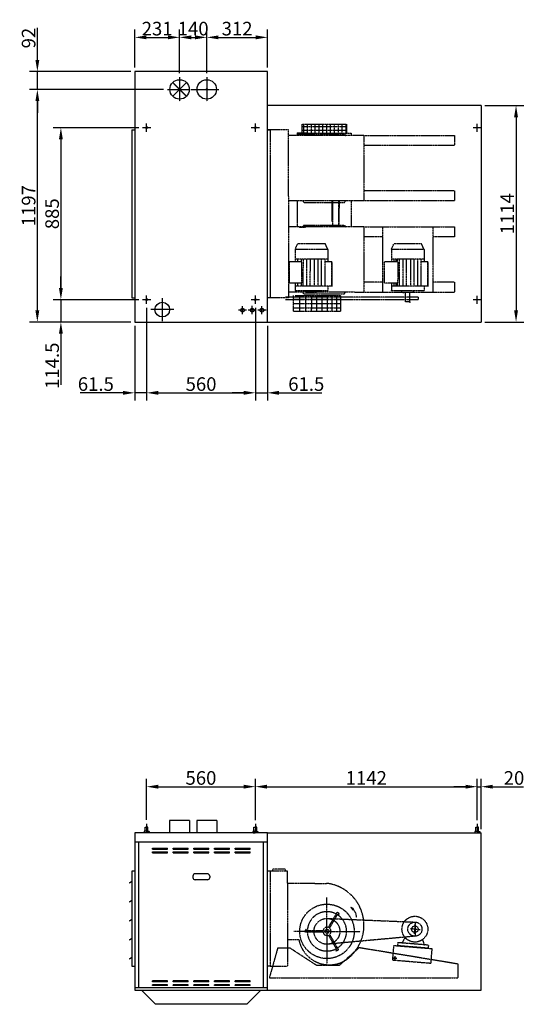
# Model space of a CAD drawing. Extents: x -28 to 62391, y 3554 to 46994.
# Drawn here: x 12776 to 15374, y 7748 to 12815 of the extents above; entities that cross this region are included whole.
import ezdxf

# ---------------------------------------------------------------- set-up
doc = ezdxf.new("R2010")
doc.units = 0
doc.header["$LTSCALE"] = 2
doc.header["$PDMODE"] = 3
doc.header["$PDSIZE"] = 0.5
doc.linetypes.add('CENTER', pattern=[2, 1.25, -0.25, 0.25, -0.25])
doc.linetypes.add('HIDDEN', pattern=[0.375, 0.25, -0.125])
doc.layers.get('DEFPOINTS').update_dxf_attribs({"linetype": 'CONTINUOUS'})
for name, color, linetype in [('CENTER', 1, 'CENTER'), ('HIDDEN', 4, 'HIDDEN'), ('MARK BV', 7, 'CONTINUOUS'), ('MEASUREMENT', 5, 'CONTINUOUS')]:
    doc.layers.add(name, color=color, linetype=linetype)
doc.styles.get("Standard").update_dxf_attribs({"font": 'ISOCP'})
doc.dimstyles.get("Standard").update_dxf_attribs({"dimscale": 10, "dimtxt": 3.5, "dimasz": 3, "dimexe": 2, "dimexo": 1, "dimgap": 0.5, "dimtad": 1, "dimdec": 1, "dimdsep": 46, "dimtxsty": 'Standard', "dimcen": -5, "dimclrd": 256, "dimclre": 256, "dimclrt": 256, "dimadec": 0, "dimazin": 0, "dimtfac": 1, "dimtdec": 1, "dimtmove": 0, "dimatfit": 3, "dimfxl": 0, "dimtvp": 0.75, "dimtolj": 1, "dimtzin": 0, "dimarcsym": 0})

# ---------------------------------------------------------------- blocks, each defined once
blk = doc.blocks.new('*D40')
at = {"layer": 'DEFPOINTS', "color": 0}
for p in [(15151.4, 12372.9), (15151.4, 11258.9), (15331.2, 11258.9)]:
    blk.add_point(p, dxfattribs=at)
at = {"layer": 'MEASUREMENT', "lineweight": -2}
for p, q in [((15171.4, 12372.9), (15371.2, 12372.9)), ((15331.2, 12312.9), (15331.2, 11318.9)), ((15171.4, 11258.9), (15371.2, 11258.9))]:
    blk.add_line(p, q, dxfattribs=at)
at = {"layer": 'MEASUREMENT'}
for points in [[(15321.2, 12312.9), (15341.2, 12312.9), (15331.2, 12372.9)], [(15321.2, 11318.9), (15341.2, 11318.9), (15331.2, 11258.9)]]:
    blk.add_solid(points, dxfattribs=at)
at = {"layer": 'MEASUREMENT', "insert": (15286.2, 11815.9), "char_height": 70, "attachment_point": 5, "rotation": 90}
blk.add_mtext('\\A1;1114', dxfattribs=at)
blk = doc.blocks.new('*D41')
at = {"layer": 'DEFPOINTS', "color": 0}
for p in [(13429.9, 11352.4), (13368.4, 11258.9), (13368.4, 10894.6)]:
    blk.add_point(p, dxfattribs=at)
at = {"layer": 'MEASUREMENT', "lineweight": -2}
for p, q in [((13429.9, 11332.4), (13429.9, 10854.6)), ((13368.4, 11238.9), (13368.4, 10854.6)), ((13308.4, 10894.6), (13088.3, 10894.6)), ((13429.9, 10894.6), (13368.4, 10894.6)), ((13489.9, 10894.6), (13549.9, 10894.6))]:
    blk.add_line(p, q, dxfattribs=at)
at = {"layer": 'MEASUREMENT'}
for points in [[(13308.4, 10904.6), (13308.4, 10884.6), (13368.4, 10894.6)], [(13489.9, 10904.6), (13489.9, 10884.6), (13429.9, 10894.6)]]:
    blk.add_solid(points, dxfattribs=at)
at = {"layer": 'MEASUREMENT', "insert": (13168.4, 10939.6), "char_height": 70, "attachment_point": 5}
blk.add_mtext('\\A1;61.5', dxfattribs=at)
blk = doc.blocks.new('*D42')
at = {"layer": 'DEFPOINTS', "color": 0}
for p in [(13429.9, 11352.4), (13989.9, 11352.4), (13989.9, 10894.6)]:
    blk.add_point(p, dxfattribs=at)
at = {"layer": 'MEASUREMENT', "lineweight": -2}
for p, q in [((13429.9, 11332.4), (13429.9, 10854.6)), ((13989.9, 11332.4), (13989.9, 10854.6)), ((13489.9, 10894.6), (13929.9, 10894.6))]:
    blk.add_line(p, q, dxfattribs=at)
at = {"layer": 'MEASUREMENT'}
for points in [[(13489.9, 10904.6), (13489.9, 10884.6), (13429.9, 10894.6)], [(13929.9, 10904.6), (13929.9, 10884.6), (13989.9, 10894.6)]]:
    blk.add_solid(points, dxfattribs=at)
at = {"layer": 'MEASUREMENT', "insert": (13709.9, 10939.6), "char_height": 70, "attachment_point": 5}
blk.add_mtext('\\A1;560', dxfattribs=at)
blk = doc.blocks.new('*D43')
at = {"layer": 'DEFPOINTS', "color": 0}
for p in [(13989.9, 11258.9), (14051.4, 11258.9), (13989.9, 10894.6)]:
    blk.add_point(p, dxfattribs=at)
at = {"layer": 'MEASUREMENT', "lineweight": -2}
for p, q in [((13989.9, 11238.9), (13989.9, 10854.6)), ((14051.4, 11238.9), (14051.4, 10854.6)), ((13929.9, 10894.6), (13869.9, 10894.6)), ((13989.9, 10894.6), (14051.4, 10894.6)), ((14111.4, 10894.6), (14331.5, 10894.6))]:
    blk.add_line(p, q, dxfattribs=at)
at = {"layer": 'MEASUREMENT'}
for points in [[(13929.9, 10904.6), (13929.9, 10884.6), (13989.9, 10894.6)], [(14111.4, 10904.6), (14111.4, 10884.6), (14051.4, 10894.6)]]:
    blk.add_solid(points, dxfattribs=at)
at = {"layer": 'MEASUREMENT', "insert": (14251.5, 10939.6), "char_height": 70, "attachment_point": 5}
blk.add_mtext('\\A1;61.5', dxfattribs=at)
blk = doc.blocks.new('*D44')
at = {"layer": 'DEFPOINTS', "color": 0}
for p in [(12988.5, 11373.4), (12988.5, 11373.4), (13368.4, 11258.9)]:
    blk.add_point(p, dxfattribs=at)
at = {"layer": 'MEASUREMENT', "lineweight": -2}
for p, q in [((12988.5, 11433.4), (12988.5, 11493.4)), ((12968.5, 11373.4), (12948.5, 11373.4)), ((12988.5, 11373.4), (12988.5, 11258.9)), ((13348.4, 11258.9), (12948.5, 11258.9)), ((12988.5, 11198.9), (12988.5, 10935))]:
    blk.add_line(p, q, dxfattribs=at)
at = {"layer": 'MEASUREMENT'}
for points in [[(12978.5, 11433.4), (12998.5, 11433.4), (12988.5, 11373.4)], [(12978.5, 11198.9), (12998.5, 11198.9), (12988.5, 11258.9)]]:
    blk.add_solid(points, dxfattribs=at)
at = {"layer": 'MEASUREMENT', "insert": (12943.5, 11033.9), "char_height": 70, "attachment_point": 5, "rotation": 90}
blk.add_mtext('\\A1;114.5', dxfattribs=at)
blk = doc.blocks.new('*D45')
at = {"layer": 'DEFPOINTS', "color": 0}
for p in [(13408.9, 12258.4), (12988.5, 11373.4), (13408.9, 11373.4)]:
    blk.add_point(p, dxfattribs=at)
at = {"layer": 'MEASUREMENT', "lineweight": -2}
for p, q in [((13388.9, 12258.4), (12948.5, 12258.4)), ((12988.5, 12198.4), (12988.5, 11433.4)), ((13388.9, 11373.4), (12948.5, 11373.4))]:
    blk.add_line(p, q, dxfattribs=at)
at = {"layer": 'MEASUREMENT'}
for points in [[(12978.5, 12198.4), (12998.5, 12198.4), (12988.5, 12258.4)], [(12978.5, 11433.4), (12998.5, 11433.4), (12988.5, 11373.4)]]:
    blk.add_solid(points, dxfattribs=at)
at = {"layer": 'MEASUREMENT', "insert": (12943.5, 11815.9), "char_height": 70, "attachment_point": 5, "rotation": 90}
blk.add_mtext('\\A1;885', dxfattribs=at)
blk = doc.blocks.new('*D46')
at = {"layer": 'DEFPOINTS', "color": 0}
for p in [(12867.4, 12547.9), (13368.4, 12547.9), (13517.4, 12455.9)]:
    blk.add_point(p, dxfattribs=at)
at = {"layer": 'MEASUREMENT', "lineweight": -2}
for p, q in [((12867.4, 12607.9), (12867.4, 12772)), ((13348.4, 12547.9), (12827.4, 12547.9)), ((12867.4, 12455.9), (12867.4, 12547.9)), ((13497.4, 12455.9), (12827.4, 12455.9)), ((12867.4, 12395.9), (12867.4, 12335.9))]:
    blk.add_line(p, q, dxfattribs=at)
at = {"layer": 'MEASUREMENT'}
for points in [[(12857.4, 12607.9), (12877.4, 12607.9), (12867.4, 12547.9)], [(12857.4, 12395.9), (12877.4, 12395.9), (12867.4, 12455.9)]]:
    blk.add_solid(points, dxfattribs=at)
at = {"layer": 'MEASUREMENT', "insert": (12822.4, 12720), "char_height": 70, "attachment_point": 5, "rotation": 90}
blk.add_mtext('\\A1;92', dxfattribs=at)
blk = doc.blocks.new('*D47')
at = {"layer": 'DEFPOINTS', "color": 0}
for p in [(12867.4, 12455.9), (13537.4, 12455.9), (13368.4, 11258.9)]:
    blk.add_point(p, dxfattribs=at)
at = {"layer": 'MEASUREMENT', "lineweight": -2}
for p, q in [((13517.4, 12455.9), (12827.4, 12455.9)), ((12867.4, 11318.9), (12867.4, 12395.9)), ((13348.4, 11258.9), (12827.4, 11258.9))]:
    blk.add_line(p, q, dxfattribs=at)
at = {"layer": 'MEASUREMENT'}
for points in [[(12857.4, 12395.9), (12877.4, 12395.9), (12867.4, 12455.9)], [(12857.4, 11318.9), (12877.4, 11318.9), (12867.4, 11258.9)]]:
    blk.add_solid(points, dxfattribs=at)
at = {"layer": 'MEASUREMENT', "insert": (12822.4, 11857.4), "char_height": 70, "attachment_point": 5, "rotation": 90}
blk.add_mtext('\\A1;1197', dxfattribs=at)
blk = doc.blocks.new('*D48')
at = {"layer": 'DEFPOINTS', "color": 0}
for p in [(13739.4, 12723.6), (13599.4, 12518.9), (13739.4, 12518.9)]:
    blk.add_point(p, dxfattribs=at)
at = {"layer": 'MEASUREMENT', "lineweight": -2}
for p, q in [((13599.4, 12538.9), (13599.4, 12763.6)), ((13659.4, 12723.6), (13679.4, 12723.6)), ((13739.4, 12538.9), (13739.4, 12763.6))]:
    blk.add_line(p, q, dxfattribs=at)
at = {"layer": 'MEASUREMENT'}
for points in [[(13659.4, 12733.6), (13659.4, 12713.6), (13599.4, 12723.6)], [(13679.4, 12733.6), (13679.4, 12713.6), (13739.4, 12723.6)]]:
    blk.add_solid(points, dxfattribs=at)
at = {"layer": 'MEASUREMENT', "insert": (13669.4, 12768.6), "char_height": 70, "attachment_point": 5}
blk.add_mtext('\\A1;140', dxfattribs=at)
blk = doc.blocks.new('*D49')
at = {"layer": 'DEFPOINTS', "color": 0}
for p in [(13599.4, 12723.6), (13368.4, 12547.9), (13599.4, 12518.9)]:
    blk.add_point(p, dxfattribs=at)
at = {"layer": 'MEASUREMENT', "lineweight": -2}
for p, q in [((13368.4, 12567.9), (13368.4, 12763.6)), ((13428.4, 12723.6), (13539.4, 12723.6)), ((13599.4, 12538.9), (13599.4, 12763.6))]:
    blk.add_line(p, q, dxfattribs=at)
at = {"layer": 'MEASUREMENT'}
for points in [[(13428.4, 12733.6), (13428.4, 12713.6), (13368.4, 12723.6)], [(13539.4, 12733.6), (13539.4, 12713.6), (13599.4, 12723.6)]]:
    blk.add_solid(points, dxfattribs=at)
at = {"layer": 'MEASUREMENT', "insert": (13483.9, 12768.6), "char_height": 70, "attachment_point": 5}
blk.add_mtext('\\A1;231', dxfattribs=at)
blk = doc.blocks.new('*D50')
at = {"layer": 'DEFPOINTS', "color": 0}
for p in [(14051.4, 12723.6), (13739.4, 12518.9), (14051.4, 12547.9)]:
    blk.add_point(p, dxfattribs=at)
at = {"layer": 'MEASUREMENT', "lineweight": -2}
for p, q in [((13739.4, 12538.9), (13739.4, 12763.6)), ((13799.4, 12723.6), (13991.4, 12723.6)), ((14051.4, 12567.9), (14051.4, 12763.6))]:
    blk.add_line(p, q, dxfattribs=at)
at = {"layer": 'MEASUREMENT'}
for points in [[(13799.4, 12733.6), (13799.4, 12713.6), (13739.4, 12723.6)], [(13991.4, 12733.6), (13991.4, 12713.6), (14051.4, 12723.6)]]:
    blk.add_solid(points, dxfattribs=at)
at = {"layer": 'MEASUREMENT', "insert": (13895.4, 12768.6), "char_height": 70, "attachment_point": 5}
blk.add_mtext('\\A1;312', dxfattribs=at)
blk = doc.blocks.new('*D97')
at = {"layer": 'DEFPOINTS', "color": 0}
for p in [(15151.4, 8867.9), (15131.4, 8676.1), (15151.4, 8630.1)]:
    blk.add_point(p, dxfattribs=at)
at = {"layer": 'MEASUREMENT', "lineweight": -2}
for p, q in [((15071.4, 8867.9), (15011.4, 8867.9)), ((15131.4, 8696.1), (15131.4, 8907.9)), ((15131.4, 8867.9), (15151.4, 8867.9)), ((15151.4, 8650.1), (15151.4, 8907.9)), ((15211.4, 8867.9), (15370.2, 8867.9))]:
    blk.add_line(p, q, dxfattribs=at)
at = {"layer": 'MEASUREMENT'}
for points in [[(15071.4, 8877.9), (15071.4, 8857.9), (15131.4, 8867.9)], [(15211.4, 8877.9), (15211.4, 8857.9), (15151.4, 8867.9)]]:
    blk.add_solid(points, dxfattribs=at)
at = {"layer": 'MEASUREMENT', "insert": (15320.8, 8912.9), "char_height": 70, "attachment_point": 5}
blk.add_mtext('\\A1;20', dxfattribs=at)
blk = doc.blocks.new('*D98')
at = {"layer": 'DEFPOINTS', "color": 0}
for p in [(13989.4, 8867.9), (13429.4, 8676.6), (13989.4, 8676.1)]:
    blk.add_point(p, dxfattribs=at)
at = {"layer": 'MEASUREMENT', "lineweight": -2}
for p, q in [((13429.4, 8696.6), (13429.4, 8907.9)), ((13489.4, 8867.9), (13929.4, 8867.9)), ((13989.4, 8696.1), (13989.4, 8907.9))]:
    blk.add_line(p, q, dxfattribs=at)
at = {"layer": 'MEASUREMENT'}
for points in [[(13489.4, 8877.9), (13489.4, 8857.9), (13429.4, 8867.9)], [(13929.4, 8877.9), (13929.4, 8857.9), (13989.4, 8867.9)]]:
    blk.add_solid(points, dxfattribs=at)
at = {"layer": 'MEASUREMENT', "insert": (13709.4, 8912.9), "char_height": 70, "attachment_point": 5}
blk.add_mtext('\\A1;560', dxfattribs=at)
blk = doc.blocks.new('*D99')
at = {"layer": 'DEFPOINTS', "color": 0}
for p in [(15131.4, 8867.9), (13989.4, 8676.1), (15131.4, 8676.1)]:
    blk.add_point(p, dxfattribs=at)
at = {"layer": 'MEASUREMENT', "lineweight": -2}
for p, q in [((13989.4, 8696.1), (13989.4, 8907.9)), ((14049.4, 8867.9), (15071.4, 8867.9)), ((15131.4, 8696.1), (15131.4, 8907.9))]:
    blk.add_line(p, q, dxfattribs=at)
at = {"layer": 'MEASUREMENT'}
for points in [[(14049.4, 8877.9), (14049.4, 8857.9), (13989.4, 8867.9)], [(15071.4, 8877.9), (15071.4, 8857.9), (15131.4, 8867.9)]]:
    blk.add_solid(points, dxfattribs=at)
at = {"layer": 'MEASUREMENT', "insert": (14560.4, 8912.9), "char_height": 70, "attachment_point": 5}
blk.add_mtext('\\A1;1142', dxfattribs=at)

msp = doc.modelspace()

# ---------------------------------------------------------------- linework, layer by layer
at = {"layer": 'CENTER'}
for p, q in [((13599.41, 12518.92), (13599.41, 12394.92)), ((13739.41, 12518.92), (13739.41, 12394.92)), ((13537.41, 12455.92), (13653.41, 12455.92)), ((13657.41, 12455.92), (13801.41, 12455.92)), ((13429.41, 12237.42), (13429.41, 12279.42)), ((13429.91, 12237.42), (13429.91, 12280.42)), ((13989.91, 12237.42), (13989.91, 12280.42)), ((15131.41, 12237.42), (15131.41, 12279.42)), ((13450.41, 12258.42), (13408.41, 12258.42)), ((13450.91, 12258.42), (13408.91, 12258.42)), ((14010.41, 12258.42), (13968.41, 12258.42)), ((14010.91, 12258.42), (13968.91, 12258.42)), ((15152.41, 12258.42), (15110.41, 12258.42)), ((13450.41, 11373.42), (13408.41, 11373.42)), ((13450.91, 11373.42), (13408.91, 11373.42)), ((13429.91, 11352.42), (13429.91, 11395.42)), ((13510.41, 11381.92), (13510.41, 11263.92)), ((14010.41, 11373.42), (13968.41, 11373.42)), ((14010.91, 11373.42), (13968.91, 11373.42)), ((13989.91, 11352.42), (13989.91, 11395.42)), ((15152.41, 11373.42), (15110.41, 11373.42)), ((15131.41, 11352.42), (15131.41, 11394.42)), ((13569.41, 11322.92), (13451.41, 11322.92)), ((13944.41, 11319.92), (13902.41, 11319.92)), ((13923.41, 11298.92), (13923.41, 11340.92)), ((13994.41, 11319.92), (13952.41, 11319.92)), ((13973.41, 11298.92), (13973.41, 11341.92)), ((14044.41, 11319.92), (14002.41, 11319.92)), ((14023.41, 11298.92), (14023.41, 11340.92)), ((13429.37, 8676.56), (13429.34, 8630.07)), ((13989.37, 8676.13), (13989.34, 8629.64)), ((15131.37, 8676.13), (15131.34, 8629.64))]:
    msp.add_line(p, q, dxfattribs=at)
at = {"layer": 'HIDDEN'}
for p, q in [((14228.28, 12277.06), (14228.25, 12231.52)), ((14228.28, 12277.06), (14228.25, 12231.52)), ((14459.18, 12263.4), (14228.27, 12263.57)), ((14228.28, 12277.06), (14459.19, 12276.89)), ((14236.77, 12277.06), (14236.73, 12231.51)), ((14236.77, 12277.06), (14236.73, 12231.51)), ((14256.57, 12277.04), (14256.53, 12231.5)), ((14256.57, 12277.04), (14256.53, 12231.5)), ((14276.37, 12277.03), (14276.33, 12231.48)), ((14276.37, 12277.03), (14276.33, 12231.48)), ((14296.17, 12277.01), (14296.13, 12231.47)), ((14296.17, 12277.01), (14296.13, 12231.47)), ((14315.97, 12277), (14315.93, 12231.45)), ((14335.77, 12276.98), (14335.73, 12231.44)), ((14355.57, 12276.97), (14355.53, 12231.42)), ((14375.37, 12276.95), (14375.33, 12231.41)), ((14395.17, 12276.93), (14395.13, 12231.39)), ((14414.97, 12276.92), (14414.93, 12231.38)), ((14434.77, 12276.9), (14434.73, 12231.36)), ((14454.57, 12276.89), (14454.53, 12231.35)), ((14459.19, 12276.89), (14459.15, 12231.34)), ((14066.08, 12248.26), (14051.41, 12248.26)), ((14160.03, 12248.26), (14051.41, 12248.26)), ((14051.41, 12248.26), (14066.41, 12248.26)), ((14066.08, 12248.26), (14066.08, 11383.59)), ((14160.03, 11906.23), (14160.03, 12248.26)), ((14548.6, 12218.26), (14160.03, 12218.26)), ((14205.1, 12231.54), (14205.09, 12218.26)), ((14205.1, 12231.54), (14205.09, 12218.26)), ((14205.09, 12224.9), (14237.56, 12224.87)), ((14205.1, 12231.54), (14228.25, 12231.52)), ((14205.1, 12231.54), (14228.25, 12231.52)), ((14228.25, 12231.52), (14303.47, 12231.46)), ((14310.15, 12243.71), (14228.26, 12243.77)), ((14239.71, 12227.86), (14232.77, 12218.24)), ((14239.71, 12227.86), (14232.77, 12218.24)), ((14239.71, 12227.86), (14447.68, 12227.7)), ((14303.47, 12231.46), (14361.02, 12231.42)), ((14459.16, 12243.6), (14310.15, 12243.71)), ((14361.02, 12231.42), (14386.93, 12231.4)), ((14386.93, 12231.4), (14459.15, 12231.34)), ((14447.68, 12227.7), (14454.61, 12218.07)), ((14459.15, 12231.34), (14482.3, 12231.32)), ((14482.3, 12231.32), (14482.29, 12218.04)), ((14548.6, 12218.26), (14548.38, 11883.72)), ((14548.6, 12218.26), (15015.14, 12218.26)), ((15015.14, 12218.26), (15015.14, 12167.28)), ((15015.14, 12167.28), (14548.57, 12167.28)), ((14066.08, 12116.59), (14066.08, 11383.59)), ((14160.03, 11906.23), (14160.03, 11383.59)), ((15014.92, 11934.7), (14548.35, 11934.7)), ((15014.92, 11934.7), (15014.92, 11883.72)), ((14160.03, 11884), (14548.38, 11883.72)), ((14205.17, 11883.97), (14205.07, 11747.85)), ((14240.04, 11874.39), (14233.1, 11884.02)), ((14240.04, 11874.39), (14233.1, 11884.02)), ((14240.04, 11874.39), (14448.02, 11874.56)), ((14385.09, 11776.21), (14385.17, 11883.87)), ((14386.66, 11883.87), (14386.55, 11747.85)), ((14419.25, 11775.76), (14419.33, 11883.85)), ((14421.64, 11747.85), (14421.74, 11883.84)), ((14448.02, 11874.56), (14454.94, 11884.19)), ((14482.37, 11883.81), (14482.27, 11747.85)), ((14548.38, 11883.72), (15014.92, 11883.72)), ((14419.22, 11747.85), (14419.27, 11809.35)), ((14420.73, 11775.75), (14420.76, 11811.82)), ((14421.66, 11775.75), (14421.7, 11831.82)), ((14421.66, 11775.75), (14421.69, 11811.82)), ((14205.1, 11789.2), (14205.09, 11775.92)), ((14239.71, 11757.45), (14232.77, 11747.83)), ((14239.71, 11757.45), (14232.77, 11747.83)), ((14239.71, 11757.45), (14447.68, 11757.29)), ((14447.68, 11757.29), (14454.61, 11747.66)), ((14548.6, 11747.85), (14160.03, 11747.85)), ((14248.28, 11744.58), (14214.58, 11744.6)), ((14248.28, 11744.58), (14214.58, 11744.6)), ((14548.6, 11747.85), (14548.38, 11413.32)), ((14548.6, 11747.85), (15015.14, 11747.85)), ((14646.32, 11413.32), (14646.32, 11747.85)), ((14646.32, 11413.32), (14646.32, 11747.85)), ((14904.18, 11413.32), (14904.18, 11747.85)), ((14904.18, 11413.32), (14904.18, 11747.85)), ((15015.14, 11747.85), (15015.14, 11696.87)), ((14194.35, 11632.32), (14207.62, 11662.01)), ((14349.43, 11661.9), (14207.62, 11662.01)), ((14232.27, 11662.62), (14232.27, 11661.99)), ((14362.65, 11632.19), (14349.43, 11661.9)), ((14646.32, 11696.87), (14548.57, 11696.87)), ((14689.52, 11632.32), (14702.79, 11662.01)), ((14844.6, 11661.9), (14702.79, 11662.01)), ((14727.43, 11662.62), (14727.43, 11661.99)), ((14857.82, 11632.19), (14844.6, 11661.9)), ((15015.14, 11696.87), (14904.18, 11696.87)), ((14194.35, 11632.32), (14194.3, 11567.97)), ((14362.65, 11632.19), (14194.35, 11632.32)), ((14362.65, 11632.19), (14362.6, 11567.84)), ((14689.52, 11632.32), (14689.47, 11567.97)), ((14857.82, 11632.19), (14689.52, 11632.32)), ((14857.82, 11632.19), (14857.77, 11567.84)), ((14164.52, 11459.09), (14164.6, 11567.99)), ((14228.58, 11567.94), (14164.6, 11567.99)), ((14228.58, 11567.94), (14164.6, 11567.99)), ((14362.61, 11582.69), (14194.31, 11582.82)), ((14362.61, 11582.69), (14194.31, 11582.82)), ((14208.51, 11567.96), (14208.52, 11582.81)), ((14226.53, 11567.94), (14226.54, 11582.79)), ((14228.49, 11459.04), (14228.58, 11567.94)), ((14236.34, 11444.19), (14236.45, 11582.79)), ((14254.37, 11444.17), (14254.47, 11582.77)), ((14272.39, 11444.16), (14272.49, 11582.76)), ((14294.01, 11444.14), (14294.12, 11582.74)), ((14312.03, 11444.13), (14312.14, 11582.73)), ((14330.06, 11444.11), (14330.16, 11582.71)), ((14348.08, 11444.1), (14348.18, 11582.7)), ((14382.4, 11567.82), (14348.17, 11567.85)), ((14382.4, 11567.82), (14382.3, 11441.73)), ((14382.31, 11444.07), (14382.4, 11567.82)), ((14654.48, 11459.09), (14654.57, 11567.99)), ((14718.54, 11567.94), (14654.57, 11567.99)), ((14718.54, 11567.94), (14654.57, 11567.99)), ((14857.78, 11582.69), (14689.48, 11582.82)), ((14857.78, 11582.69), (14689.48, 11582.82)), ((14703.67, 11567.96), (14703.69, 11582.81)), ((14713.59, 11567.95), (14713.6, 11582.8)), ((14721.7, 11567.94), (14721.71, 11582.79)), ((14723.66, 11459.04), (14723.75, 11567.94)), ((14731.51, 11444.19), (14731.62, 11582.79)), ((14749.53, 11444.17), (14749.64, 11582.77)), ((14767.56, 11444.16), (14767.66, 11582.76)), ((14789.18, 11444.14), (14789.29, 11582.74)), ((14807.2, 11444.13), (14807.31, 11582.73)), ((14825.22, 11444.11), (14825.33, 11582.71)), ((14843.25, 11444.1), (14843.35, 11582.7)), ((14877.57, 11567.82), (14843.34, 11567.85)), ((14877.57, 11567.82), (14877.47, 11441.73)), ((14877.47, 11444.07), (14877.57, 11567.82)), ((14228.49, 11459.04), (14164.52, 11459.09)), ((14194.22, 11459.07), (14194.19, 11419.47)), ((14208.41, 11444.21), (14208.42, 11459.06)), ((14226.43, 11444.19), (14226.44, 11459.04)), ((14646.32, 11464.3), (14548.35, 11464.3)), ((14718.46, 11459.04), (14654.48, 11459.09)), ((14689.39, 11459.07), (14689.36, 11419.47)), ((14703.58, 11444.21), (14703.59, 11459.06)), ((14713.49, 11444.2), (14713.5, 11459.05)), ((14721.6, 11444.19), (14721.61, 11459.04)), ((15014.92, 11464.3), (14904.18, 11464.3)), ((15014.92, 11464.3), (15014.92, 11413.32)), ((14160.03, 11413.59), (14548.38, 11413.32)), ((14160.03, 11413.59), (14160.03, 11413.59)), ((14362.49, 11419.34), (14194.19, 11419.47)), ((14382.31, 11444.07), (14194.21, 11444.22)), ((14239.39, 11403.9), (14232.46, 11413.53)), ((14239.39, 11403.9), (14447.36, 11403.74)), ((14248.63, 11411.51), (14248.64, 11419.43)), ((14308.03, 11411.46), (14248.63, 11411.51)), ((14308.03, 11411.46), (14308.04, 11419.38)), ((14362.51, 11444.09), (14362.49, 11419.34)), ((14447.36, 11403.74), (14454.3, 11413.36)), ((14548.38, 11413.32), (15014.92, 11413.32)), ((14857.66, 11419.34), (14689.36, 11419.47)), ((14877.47, 11444.07), (14689.37, 11444.22)), ((14743.8, 11411.51), (14743.81, 11419.43)), ((14803.2, 11411.46), (14743.8, 11411.51)), ((14752.66, 11408.08), (14752.66, 11412.03)), ((14762.09, 11361.97), (14762.09, 11411.49)), ((14785.34, 11361.97), (14785.38, 11411.47)), ((14803.2, 11411.46), (14803.21, 11419.38)), ((14857.67, 11444.09), (14857.66, 11419.34)), ((14066.08, 11383.59), (14051.41, 11383.59)), ((14160.03, 11383.59), (14051.41, 11383.59)), ((14066.08, 11383.59), (14051.41, 11383.59)), ((14828.27, 11386.09), (14143.82, 11386.09)), ((14828.27, 11373.41), (14143.82, 11373.41)), ((14184.34, 11394.56), (14184.27, 11315.13)), ((14184.27, 11377.28), (14429.71, 11377.28)), ((14184.27, 11354.84), (14429.71, 11354.84)), ((14194.8, 11395.93), (14429.77, 11395.93)), ((14218.11, 11315.13), (14218.18, 11395.93)), ((14249.56, 11315.13), (14249.62, 11395.93)), ((14279.3, 11315.13), (14279.36, 11395.93)), ((14305.64, 11315.13), (14305.7, 11395.93)), ((14333.68, 11315.13), (14333.75, 11395.93)), ((14360.03, 11315.13), (14360.09, 11395.93)), ((14385.52, 11315.13), (14385.58, 11395.93)), ((14408.46, 11315.13), (14408.53, 11395.93)), ((14429.71, 11315.13), (14429.77, 11395.93)), ((14785.34, 11361.97), (14762.09, 11361.97)), ((14787.71, 11356.78), (14785.34, 11361.97)), ((14828.27, 11386.09), (14828.27, 11373.41)), ((14184.27, 11332.4), (14429.71, 11332.4)), ((14184.27, 11315.13), (14429.71, 11315.13)), ((14051.41, 8434.97), (14155.35, 8434.92)), ((14066.41, 8433.79), (14066.41, 7944.79)), ((14079.66, 8434.95), (14079.67, 8444.19)), ((14145.09, 8444.17), (14079.67, 8444.19)), ((14145.08, 8434.93), (14145.09, 8444.17)), ((14155.3, 8370.71), (14155.35, 8434.92)), ((14155.3, 8370.71), (14155.08, 8081.61)), ((14155.3, 8370.71), (14247.24, 8370.64)), ((14247.24, 8370.64), (14356.27, 8370.56)), ((14358.08, 8123.47), (14358.21, 8296.9)), ((14365.42, 8143.16), (14411.16, 8222.24)), ((14371.48, 8139.65), (14413.72, 8212.68)), ((14411.16, 8222.24), (14417.22, 8218.74)), ((14494.28, 8240.38), (14481.37, 8245.9)), ((14481.37, 8245.9), (14488.97, 8235.27)), ((14488.97, 8235.27), (14494.28, 8240.38)), ((14358.13, 8189.95), (14811.56, 8171.2)), ((14808.69, 8109.95), (14812.99, 8162.26)), ((14811.56, 8171.2), (14811.56, 8098.39)), ((14358.08, 8123.47), (14187.6, 8123.6)), ((14246, 8120.06), (14246, 8127.06)), ((14337.36, 8119.99), (14246, 8120.06)), ((14337.37, 8126.99), (14253.01, 8127.05)), ((14358.08, 8130.47), (14357.95, 7957.05)), ((14358.08, 8123.47), (14528.56, 8123.34)), ((14371.46, 8107.27), (14417.08, 8028.12)), ((14810.73, 8134.79), (14787.56, 8136.69)), ((14810.73, 8134.79), (14837.99, 8132.55)), ((14155.08, 8081.61), (14154.97, 7944.75)), ((14155.08, 8081.61), (14213.04, 8081.57)), ((14811.56, 8098.39), (14358.03, 8057.02)), ((14365.39, 8103.78), (14407.51, 8030.69)), ((14722.64, 8065.37), (14721.33, 8049.42)), ((14880.53, 8052.4), (14722.64, 8065.37)), ((14759.98, 8091.74), (14743.49, 8063.66)), ((14849.26, 8080.72), (14859.47, 8053.97)), ((14103.92, 8036.44), (14061.47, 7884.56)), ((14168.87, 8036.44), (14103.92, 8036.44)), ((14305.89, 7947.52), (14168.87, 8036.44)), ((14417.08, 8028.12), (14411.01, 8024.62)), ((14522.99, 8039.11), (14420.67, 7947.52)), ((15033.42, 7954.98), (14522.99, 8039.11)), ((14696.43, 7976.19), (14702.57, 8050.96)), ((14702.57, 8050.96), (14897.98, 8034.91)), ((14879.22, 8036.45), (14721.33, 8049.42)), ((14880.31, 8052.21), (14878.95, 8036.26)), ((14897.98, 8034.91), (14891.84, 7960.14)), ((14696.43, 7976.19), (14891.84, 7960.14)), ((14717.19, 7984.52), (14697.25, 7986.16)), ((14708.04, 7995.31), (14706.4, 7975.37)), ((15033.42, 7884.56), (15033.42, 7954.98)), ((14066.42, 7944.79), (14051.41, 7944.8)), ((14066.41, 7944.79), (14051.41, 7944.8)), ((14066.41, 7944.79), (14051.41, 7944.79)), ((14066.42, 7944.79), (14154.97, 7944.75)), ((14420.67, 7947.52), (14305.89, 7947.52)), ((14061.47, 7884.56), (15033.42, 7884.56))]:
    msp.add_line(p, q, dxfattribs=at)
for centre, radius in [((14358.08, 8123.47), 140.05), ((14357.85, 8123.49), 66.46), ((14810.61, 8134.8), 66.46), ((14810.61, 8134.8), 36.42), ((14358.08, 8123.47), 10.5), ((14810.73, 8134.79), 16.88), ((14707.22, 7985.34), 4.25)]:
    msp.add_circle(centre, radius, dxfattribs=at)
for centre, radius, start, end in [((14331.51, 8154.85), 217.13, 58.83588, 83.4534), ((14331.51, 8154.85), 217.13, 301.81904, 58.83588), ((14358.08, 8123.47), 101.05, 61.94151, 177.97016), ((14358.08, 8123.47), 101.05, 301.94151, 57.97016), ((14418.21, 8222.02), 10.37, 244.33951, 277.45699), ((14411.36, 8210.19), 10.37, 22.45469, 55.57217), ((14419.33, 8213.48), 1.75, 277.45699, 22.45469), ((14449.43, 8193.68), 61.21, 1.17272, 46.28854), ((14256.34, 8126.26), 10.37, 142.45469, 175.57217), ((14249.51, 8131.51), 1.75, 37.45699, 142.45469), ((14242.67, 8126.27), 10.37, 4.33951, 37.45699), ((14358.08, 8123.47), 101.05, 181.94151, 297.97016), ((14358.08, 8123.47), 21.01, 189.5499, 290.36177), ((14358.08, 8123.47), 21.01, 69.5499, 170.36177), ((14358.08, 8123.47), 21.01, 309.5499, 50.36177), ((14370.28, 8111.34), 160.03, 190.72166, 298.23542), ((14405.4, 8025.43), 1.75, 157.45699, 262.45469), ((14413.36, 8022.12), 10.37, 124.33951, 157.45699), ((14406.53, 8033.97), 10.37, 262.45469, 295.57217)]:
    msp.add_arc(centre, radius, start, end, dxfattribs=at)
msp.add_solid([(14481.37, 8245.9), (14488.97, 8235.27), (14494.28, 8240.38)], dxfattribs=at)
at = {"layer": 'MARK BV'}
for p, q in [((13368.41, 12547.92), (13368.41, 11258.92)), ((14051.41, 12547.92), (13368.41, 12547.92)), ((14051.41, 11258.92), (14051.41, 12547.92)), ((15151.41, 12372.92), (14051.41, 12372.92)), ((15151.41, 12372.92), (15151.41, 11258.92)), ((13353.75, 12248.26), (13353.75, 11383.59)), ((13353.75, 12248.26), (13368.41, 12248.26)), ((13353.75, 11383.59), (13368.41, 11383.59)), ((13368.41, 11258.92), (14051.41, 11258.92)), ((14051.41, 11258.92), (15151.41, 11258.92)), ((13650.87, 8693.12), (13547.87, 8693.12)), ((13547.87, 8693.12), (13547.87, 8630.12)), ((13650.87, 8693.12), (13650.87, 8630.12)), ((13790.87, 8693.12), (13687.87, 8693.12)), ((13687.87, 8693.12), (13687.87, 8630.12)), ((13790.87, 8693.12), (13790.87, 8630.12)), ((13368.41, 8630.12), (13368.41, 7820.12)), ((14051.41, 8630.12), (13368.41, 8630.12)), ((13417.77, 8638.4), (13416.61, 8637.25)), ((13416.61, 8637.25), (13416.61, 8632.62)), ((13416.61, 8632.62), (13417.77, 8631.46)), ((13417.77, 8631.46), (13417.76, 8630.08)), ((13429.34, 8638.39), (13417.77, 8638.4)), ((13417.77, 8631.46), (13429.34, 8631.45)), ((13422.4, 8638.4), (13422.42, 8659.23)), ((13422.42, 8659.23), (13423.57, 8660.39)), ((13423.57, 8660.39), (13429.36, 8660.38)), ((13429.34, 8638.39), (13440.92, 8638.39)), ((13440.91, 8631.44), (13429.34, 8631.45)), ((13435.15, 8660.38), (13429.36, 8660.38)), ((13436.3, 8659.22), (13435.15, 8660.38)), ((13436.29, 8638.39), (13436.3, 8659.22)), ((13442.07, 8632.6), (13440.91, 8631.44)), ((13440.91, 8631.44), (13440.91, 8630.07)), ((13440.92, 8638.39), (13442.07, 8637.23)), ((13442.07, 8637.23), (13442.07, 8632.6)), ((13977.77, 8637.97), (13976.61, 8636.81)), ((13977.77, 8637.97), (13976.61, 8636.81)), ((13977.77, 8637.97), (13976.61, 8636.81)), ((13976.61, 8636.81), (13976.61, 8632.19)), ((13976.61, 8636.81), (13976.61, 8632.19)), ((13976.61, 8636.81), (13976.61, 8632.19)), ((13976.61, 8632.19), (13977.77, 8631.03)), ((13976.61, 8632.19), (13977.77, 8631.03)), ((13976.61, 8632.19), (13977.77, 8631.03)), ((13977.77, 8631.03), (13977.76, 8629.65)), ((13989.34, 8637.96), (13977.77, 8637.97)), ((13977.77, 8631.03), (13989.34, 8631.02)), ((13982.4, 8637.97), (13982.42, 8658.8)), ((13982.42, 8658.8), (13983.57, 8659.96)), ((13983.57, 8659.96), (13989.36, 8659.95)), ((13989.34, 8637.96), (14000.92, 8637.95)), ((14000.91, 8631.01), (13989.34, 8631.02)), ((13995.15, 8659.95), (13989.36, 8659.95)), ((13996.3, 8658.79), (13995.15, 8659.95)), ((13996.29, 8637.96), (13996.3, 8658.79)), ((14002.07, 8632.17), (14000.91, 8631.01)), ((14000.91, 8631.01), (14000.91, 8629.63)), ((14000.92, 8637.95), (14002.07, 8636.8)), ((14002.07, 8636.8), (14002.07, 8632.17)), ((14051.41, 7820.12), (14051.41, 8630.12)), ((14051.41, 8630.12), (15151.41, 8630.12)), ((15119.77, 8637.97), (15118.61, 8636.81)), ((15119.77, 8637.97), (15118.61, 8636.81)), ((15119.77, 8637.97), (15118.61, 8636.81)), ((15118.61, 8636.81), (15118.61, 8632.19)), ((15118.61, 8636.81), (15118.61, 8632.19)), ((15118.61, 8636.81), (15118.61, 8632.19)), ((15118.61, 8632.19), (15119.77, 8631.03)), ((15118.61, 8632.19), (15119.77, 8631.03)), ((15118.61, 8632.19), (15119.77, 8631.03)), ((15119.77, 8631.03), (15119.76, 8629.65)), ((15131.34, 8637.96), (15119.77, 8637.97)), ((15119.77, 8631.03), (15142.91, 8631.01)), ((15124.4, 8637.97), (15124.42, 8658.8)), ((15124.42, 8658.8), (15125.57, 8659.96)), ((15125.57, 8659.96), (15131.36, 8659.95)), ((15131.34, 8637.96), (15142.92, 8637.95)), ((15137.15, 8659.95), (15131.36, 8659.95)), ((15138.3, 8658.79), (15137.15, 8659.95)), ((15138.29, 8637.96), (15138.3, 8658.79)), ((15144.07, 8632.17), (15142.91, 8631.01)), ((15142.91, 8631.01), (15142.91, 8629.63)), ((15142.92, 8637.95), (15144.07, 8636.8)), ((15144.07, 8636.8), (15144.07, 8632.17)), ((15151.41, 7820.12), (15151.41, 8630.12)), ((13368.41, 8583.79), (14051.41, 8583.79)), ((13388.41, 8583.79), (13388.41, 7835.12)), ((14031.41, 7835.12), (14031.41, 8583.79)), ((13460.91, 8547.12), (13460.91, 8552.12)), ((13460.91, 8552.12), (13537.11, 8552.12)), ((13460.91, 8547.12), (13537.11, 8547.12)), ((13460.91, 8527.12), (13460.91, 8532.12)), ((13460.91, 8532.12), (13537.11, 8532.12)), ((13460.91, 8527.12), (13537.11, 8527.12)), ((13537.11, 8547.12), (13537.11, 8552.12)), ((13537.11, 8527.12), (13537.11, 8532.12)), ((13567.11, 8552.12), (13643.31, 8552.12)), ((13567.11, 8547.12), (13567.11, 8552.12)), ((13567.11, 8547.12), (13643.31, 8547.12)), ((13567.11, 8532.12), (13643.31, 8532.12)), ((13567.11, 8527.12), (13567.11, 8532.12)), ((13567.11, 8527.12), (13643.31, 8527.12)), ((13643.31, 8547.12), (13643.31, 8552.12)), ((13643.31, 8527.12), (13643.31, 8532.12)), ((13673.31, 8552.12), (13749.51, 8552.12)), ((13673.31, 8547.12), (13673.31, 8552.12)), ((13673.31, 8547.12), (13749.51, 8547.12)), ((13673.31, 8532.12), (13749.51, 8532.12)), ((13673.31, 8527.12), (13673.31, 8532.12)), ((13673.31, 8527.12), (13749.51, 8527.12)), ((13749.51, 8547.12), (13749.51, 8552.12)), ((13749.51, 8527.12), (13749.51, 8532.12)), ((13779.51, 8547.12), (13779.51, 8552.12)), ((13779.51, 8552.12), (13855.71, 8552.12)), ((13779.51, 8547.12), (13855.71, 8547.12)), ((13779.51, 8527.12), (13779.51, 8532.12)), ((13779.51, 8532.12), (13855.71, 8532.12)), ((13779.51, 8527.12), (13855.71, 8527.12)), ((13855.71, 8547.12), (13855.71, 8552.12)), ((13855.71, 8527.12), (13855.71, 8532.12)), ((13885.71, 8552.12), (13961.91, 8552.12)), ((13885.71, 8547.12), (13885.71, 8552.12)), ((13885.71, 8547.12), (13961.91, 8547.12)), ((13885.71, 8532.12), (13961.91, 8532.12)), ((13885.71, 8527.12), (13885.71, 8532.12)), ((13885.71, 8527.12), (13961.91, 8527.12)), ((13961.91, 8547.12), (13961.91, 8552.12)), ((13961.91, 8527.12), (13961.91, 8532.12)), ((13353.41, 8433.79), (13353.41, 7944.79)), ((13368.41, 8433.79), (13353.41, 8433.79)), ((13742.31, 8419.62), (13680.31, 8419.62)), ((13341.89, 8373.99), (13353.22, 8381.74)), ((13342.29, 8373.4), (13341.89, 8373.99)), ((13342.29, 8373.4), (13353.22, 8380.88)), ((13668.31, 8407.62), (13668.31, 8400.12)), ((13744.31, 8388.62), (13678.31, 8388.62)), ((13754.31, 8407.62), (13754.31, 8400.12)), ((13341.82, 8276.19), (13353.15, 8283.94)), ((13342.22, 8275.6), (13341.82, 8276.19)), ((13342.22, 8275.6), (13353.15, 8283.08)), ((13341.74, 8178.39), (13353.07, 8186.14)), ((13342.14, 8177.8), (13341.74, 8178.39)), ((13342.14, 8177.8), (13353.07, 8185.28)), ((13341.67, 8080.59), (13353, 8088.34)), ((13342.07, 8080), (13341.67, 8080.59)), ((13342.07, 8080), (13352.99, 8087.48)), ((13341.59, 7982.79), (13352.92, 7990.54)), ((13341.99, 7982.2), (13341.59, 7982.79)), ((13341.99, 7982.2), (13352.92, 7989.68)), ((13353.41, 7944.79), (13368.41, 7944.79)), ((13460.91, 7864.12), (13460.91, 7869.12)), ((13537.11, 7869.12), (13460.91, 7869.12)), ((13537.11, 7864.12), (13460.91, 7864.12)), ((13537.11, 7864.12), (13537.11, 7869.12)), ((13643.31, 7869.12), (13567.11, 7869.12)), ((13567.11, 7864.12), (13567.11, 7869.12)), ((13643.31, 7864.12), (13567.11, 7864.12)), ((13643.31, 7864.12), (13643.31, 7869.12)), ((13749.51, 7869.12), (13673.31, 7869.12)), ((13673.31, 7864.12), (13673.31, 7869.12)), ((13749.51, 7864.12), (13673.31, 7864.12)), ((13749.51, 7864.12), (13749.51, 7869.12)), ((13779.51, 7864.12), (13779.51, 7869.12)), ((13855.71, 7869.12), (13779.51, 7869.12)), ((13855.71, 7864.12), (13779.51, 7864.12)), ((13855.71, 7864.12), (13855.71, 7869.12)), ((13961.91, 7869.12), (13885.71, 7869.12)), ((13885.71, 7864.12), (13885.71, 7869.12)), ((13961.91, 7864.12), (13885.71, 7864.12)), ((13961.91, 7864.12), (13961.91, 7869.12)), ((13368.41, 7835.12), (14051.41, 7835.12)), ((13368.41, 7820.12), (14051.41, 7820.12)), ((13402.91, 7820.12), (13474.91, 7748.12)), ((13460.91, 7844.12), (13460.91, 7849.12)), ((13537.11, 7849.12), (13460.91, 7849.12)), ((13537.11, 7844.12), (13460.91, 7844.12)), ((13537.11, 7844.12), (13537.11, 7849.12)), ((13643.31, 7849.12), (13567.11, 7849.12)), ((13567.11, 7844.12), (13567.11, 7849.12)), ((13643.31, 7844.12), (13567.11, 7844.12)), ((13643.31, 7844.12), (13643.31, 7849.12)), ((13749.51, 7849.12), (13673.31, 7849.12)), ((13673.31, 7844.12), (13673.31, 7849.12)), ((13749.51, 7844.12), (13673.31, 7844.12)), ((13749.51, 7844.12), (13749.51, 7849.12)), ((13779.51, 7844.12), (13779.51, 7849.12)), ((13855.71, 7849.12), (13779.51, 7849.12)), ((13855.71, 7844.12), (13779.51, 7844.12)), ((13855.71, 7844.12), (13855.71, 7849.12)), ((13961.91, 7849.12), (13885.71, 7849.12)), ((13885.71, 7844.12), (13885.71, 7849.12)), ((13961.91, 7844.12), (13885.71, 7844.12)), ((14016.91, 7820.12), (13944.91, 7748.12)), ((13961.91, 7844.12), (13961.91, 7849.12)), ((14051.41, 7820.12), (15151.41, 7820.12)), ((13944.91, 7748.12), (13474.91, 7748.12))]:
    msp.add_line(p, q, dxfattribs=at)
at = {"layer": 'MARK BV', "const_width": 6.25}
for points in [[(13599.41, 12455.92), (13564.06, 12491.28)], [(13599.41, 12455.92), (13634.77, 12491.28)], [(13599.41, 12455.92), (13564.06, 12420.57)], [(13599.41, 12455.92), (13634.77, 12420.57)]]:
    msp.add_lwpolyline(points, dxfattribs=at)
msp.add_lwpolyline([(13739.41, 12459.05, 1), (13739.41, 12452.8, 1)], format="xyb", close=True, dxfattribs=at)
at = {"layer": 'MARK BV'}
for centre, radius in [((13599.41, 12455.92), 50), ((13739.41, 12455.92), 50), ((13429.91, 12258.42), 3.8), ((13989.91, 12258.42), 3.8), ((13429.91, 11373.42), 3.8), ((13510.41, 11322.92), 38), ((13989.91, 11373.42), 3.8), ((13923.41, 11319.92), 10), ((13973.41, 11319.92), 10), ((14023.41, 11319.92), 10)]:
    msp.add_circle(centre, radius, dxfattribs=at)
for centre, radius, start, end in [((13429.91, 12258.42), 4.8, 343.46674, 283.67462), ((13989.91, 12258.42), 4.8, 343.46674, 283.67462), ((13429.91, 11373.42), 4.8, 343.46674, 283.67462), ((13989.91, 11373.42), 4.8, 343.46674, 283.67462), ((13680.31, 8407.62), 12, 90, 180), ((13742.31, 8407.62), 12, 0, 90), ((13679.81, 8400.12), 11.5, 180, 270), ((13742.81, 8400.12), 11.5, 270, 0)]:
    msp.add_arc(centre, radius, start, end, dxfattribs=at)

# ---------------------------------------------------------------- dimensions: what is measured, and where the dimension line sits
at = {"layer": 'MEASUREMENT'}
for base, p1, p2, picture, middle in [((12867.4, 12547.92), (13517.41, 12455.92), (13368.41, 12547.92), '*D46', (12822.38, 12719.98)), ((12867.4, 12455.92), (13368.41, 11258.92), (13537.41, 12455.92), '*D47', (12822.4, 11857.42)), ((15331.17, 11258.92), (15151.41, 12372.92), (15151.41, 11258.92), '*D40', (15286.17, 11815.92)), ((12988.48, 11373.42), (13408.91, 12258.42), (13408.91, 11373.42), '*D45', (12943.48, 11815.92))]:
    dim = msp.add_linear_dim(base=base, p1=p1, p2=p2, angle=270, dimstyle='Standard', override={"dimscale": 20, "dimcen": -1}, dxfattribs=at)
    dim.commit()
    dim.dimension.update_dxf_attribs({"geometry": picture, "text_midpoint": middle})
for base, p1, p2, picture, middle in [((13599.41, 12723.59), (13368.41, 12547.92), (13599.41, 12518.92), '*D49', (13483.91, 12768.6)), ((13739.41, 12723.59), (13599.41, 12518.92), (13739.41, 12518.92), '*D48', (13669.41, 12768.59)), ((14051.41, 12723.59), (13739.41, 12518.92), (14051.41, 12547.92), '*D50', (13895.41, 12768.6)), ((13368.41, 10894.6), (13429.91, 11352.42), (13368.41, 11258.92), '*D41', (13168.37, 10939.6)), ((13989.91, 10894.6), (13429.91, 11352.42), (13989.91, 11352.42), '*D42', (13709.91, 10939.6)), ((13989.37, 8867.89), (13429.37, 8676.56), (13989.37, 8676.13), '*D98', (13709.37, 8912.89)), ((15131.37, 8867.89), (13989.37, 8676.13), (15131.37, 8676.13), '*D99', (14560.37, 8912.9)), ((15151.41, 8867.89), (15131.37, 8676.13), (15151.41, 8630.12), '*D97', (15320.83, 8912.9))]:
    dim = msp.add_linear_dim(base=base, p1=p1, p2=p2, dimstyle='Standard', override={"dimscale": 20, "dimcen": -1}, dxfattribs=at)
    dim.commit()
    dim.dimension.update_dxf_attribs({"geometry": picture, "text_midpoint": middle})
dim = msp.add_linear_dim(base=(12988.48, 11373.42), p1=(13368.41, 11258.92), p2=(12988.48, 11373.42), angle=270, dimstyle='Standard', override={"dimscale": 20, "dimcen": -1}, dxfattribs=at)
dim.commit()
dim.dimension.update_dxf_attribs({"geometry": '*D44', "text_midpoint": (12988.48, 11033.93), "dimtype": 160})
dim = msp.add_linear_dim(base=(13989.91, 10894.6), p1=(14051.41, 11258.92), p2=(13989.91, 11258.92), dimstyle='Standard', override={"dimscale": 20, "dimcen": -1}, dxfattribs=at)
dim.commit()
dim.dimension.update_dxf_attribs({"geometry": '*D43', "text_midpoint": (14251.46, 10894.6), "dimtype": 160})

doc.saveas('drawing.dxf')
